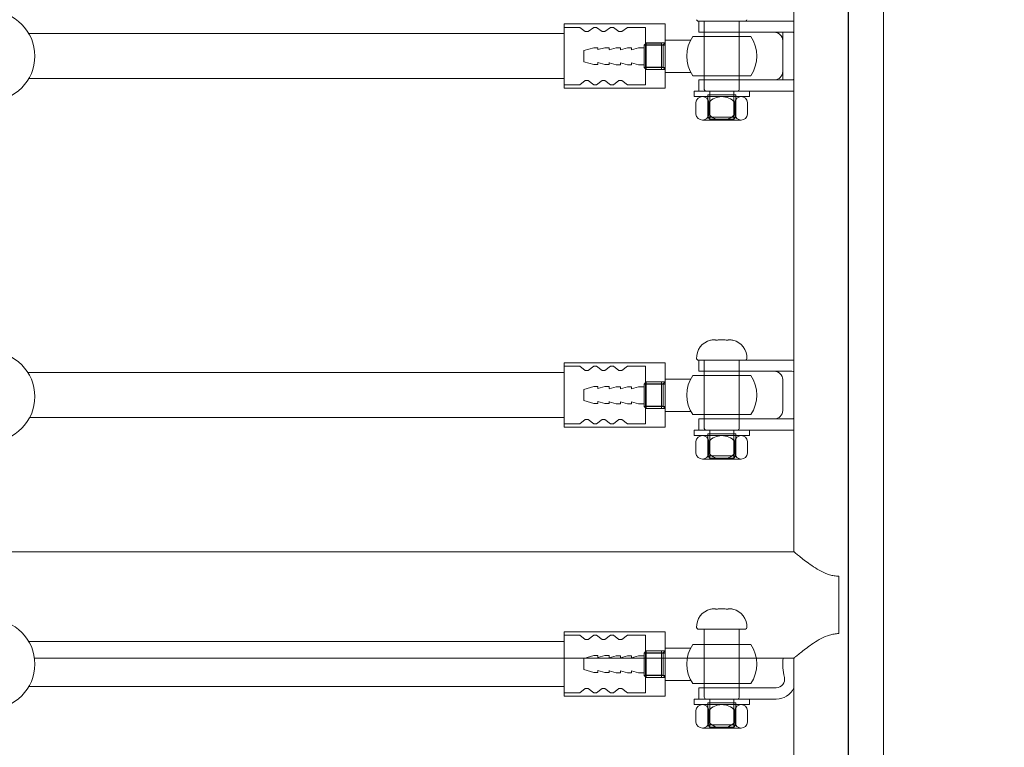
# Model space of a CAD drawing. Units: millimetres. Extents: x 210425 to 231425, y -14511 to 9935.
# Drawn here: x 221331 to 221682, y -1875 to -1615 of the extents above; entities that cross this region are included whole.
import ezdxf

# ---------------------------------------------------------------- set-up
doc = ezdxf.new("R2010")
doc.units = ezdxf.units.MM
doc.header["$LTSCALE"] = 30
doc.layers.add('InterSystem-dimension', color=7, linetype='Continuous', lineweight=5)
doc.layers.add('InterSystem-drawing', color=7, linetype='Continuous', lineweight=9)
doc.styles.add('arial', font='arial.ttf')
doc.dimstyles.new('IS_1-50(mm)', dxfattribs={"dimtxt": 100, "dimasz": 100, "dimexe": 10, "dimexo": 50, "dimgap": 10, "dimtad": 1, "dimdec": 0, "dimrnd": 10, "dimzin": 0, "dimtxsty": 'arial', "dimcen": 100, "dimclrd": 256, "dimclre": 256, "dimclrt": 256, "dimadec": 1, "dimazin": 0, "dimtfac": 1, "dimtdec": 0, "dimtmove": 0, "dimatfit": 3, "dimfxl": 1, "dimtolj": 1, "dimtzin": 0, "dimlwd": -1, "dimlwe": -1, "dimarcsym": 0})

# ---------------------------------------------------------------- blocks, each defined once
blk = doc.blocks.new('*D13')
at = {"layer": 'Defpoints', "color": 0, "transparency": 16777216}
for p in [(223679.11, 3981.36), (213047.29, -11183.41), (217695.33, -11183.41)]:
    blk.add_point(p, dxfattribs=at)
at = {"layer": 'InterSystem-dimension', "transparency": 16777216}
for p, q in [((223629.11, 3981.36), (213037.29, 3981.36)), ((213047.29, 3881.36), (213047.29, -11083.41)), ((217645.33, -11183.41), (213037.29, -11183.41))]:
    blk.add_line(p, q, dxfattribs=at)
for points in [[(213030.62, 3881.36), (213063.96, 3881.36), (213047.29, 3981.36)], [(213030.62, -11083.41), (213063.96, -11083.41), (213047.29, -11183.41)]]:
    blk.add_solid(points, dxfattribs=at)
at = {"layer": 'InterSystem-dimension', "transparency": 16777216, "insert": (212986.23, -3601.02), "char_height": 100, "attachment_point": 5, "rotation": 90, "style": 'arial'}
blk.add_mtext('\\A1;15160', dxfattribs=at)
blk = doc.blocks.new('*D14')
at = {"layer": 'Defpoints', "color": 0, "transparency": 16777216}
for p in [(228184, 4547), (213644.74, 700.17), (228184, -4498.47)]:
    blk.add_point(p, dxfattribs=at)
at = {"layer": 'InterSystem-dimension', "transparency": 16777216}
for p, q in [((213644.74, 750.17), (213644.74, 4557)), ((228184, -4448.47), (228184, 4557)), ((213744.74, 4547), (228084, 4547))]:
    blk.add_line(p, q, dxfattribs=at)
for points in [[(213744.74, 4563.66), (213744.74, 4530.33), (213644.74, 4547)], [(228084, 4563.66), (228084, 4530.33), (228184, 4547)]]:
    blk.add_solid(points, dxfattribs=at)
at = {"layer": 'InterSystem-dimension', "transparency": 16777216, "insert": (220914.37, 4608.06), "char_height": 100, "attachment_point": 5, "style": 'arial'}
blk.add_mtext('\\A1;14540', dxfattribs=at)
blk = doc.blocks.new('*D15')
at = {"layer": 'Defpoints', "color": 0, "transparency": 16777216}
for p in [(215641.24, 583.05), (226184, -4498.47), (226184, -11785.86)]:
    blk.add_point(p, dxfattribs=at)
at = {"layer": 'InterSystem-dimension', "transparency": 16777216}
for p, q in [((215641.24, 533.05), (215641.24, -11795.86)), ((226184, -4548.47), (226184, -11795.86)), ((215741.24, -11785.86), (226084, -11785.86))]:
    blk.add_line(p, q, dxfattribs=at)
for points in [[(215741.24, -11769.2), (215741.24, -11802.53), (215641.24, -11785.86)], [(226084, -11769.2), (226084, -11802.53), (226184, -11785.86)]]:
    blk.add_solid(points, dxfattribs=at)
at = {"layer": 'InterSystem-dimension', "transparency": 16777216, "insert": (220912.62, -11724.81), "char_height": 100, "attachment_point": 5, "style": 'arial'}
blk.add_mtext('\\A1;10540', dxfattribs=at)
blk = doc.blocks.new('*D16')
at = {"layer": 'Defpoints', "color": 0, "transparency": 16777216}
for p in [(223709.11, 2381.36), (228744.86, 2381.36), (218271.68, -9686.4)]:
    blk.add_point(p, dxfattribs=at)
at = {"layer": 'InterSystem-dimension', "transparency": 16777216}
for p, q in [((223759.11, 2381.36), (228754.86, 2381.36)), ((228744.86, -9586.4), (228744.86, 2281.36)), ((218321.68, -9686.4), (228754.86, -9686.4))]:
    blk.add_line(p, q, dxfattribs=at)
for points in [[(228728.19, 2281.36), (228761.52, 2281.36), (228744.86, 2381.36)], [(228728.19, -9586.4), (228761.52, -9586.4), (228744.86, -9686.4)]]:
    blk.add_solid(points, dxfattribs=at)
at = {"layer": 'InterSystem-dimension', "transparency": 16777216, "insert": (228683.8, -3652.52), "char_height": 100, "attachment_point": 5, "rotation": 90, "style": 'arial'}
blk.add_mtext('\\A1;12070', dxfattribs=at)

msp = doc.modelspace()

# ---------------------------------------------------------------- linework, layer by layer
at = {"layer": 'InterSystem-drawing', "linetype": 'ByBlock', "lineweight": 25}
msp.add_line((221626.61, -2019.25), (221626.61, -969.04), dxfattribs=at)
at = {"layer": 'InterSystem-drawing'}
for p, q in [((221639.11, -991.64), (221639.11, -1996.64)), ((221607.11, -1183.14), (221607.11, -1805.14)), ((221525.14, -1616.76), (221525.14, -1639.76)), ((221561.14, -1616.76), (221525.14, -1616.76)), ((221525.14, -1616.76), (221525.14, -1639.76)), ((221561.14, -1616.76), (221525.14, -1616.76)), ((221561.14, -1639.76), (221561.14, -1616.76)), ((221561.14, -1639.76), (221561.14, -1616.76)), ((221589.61, -1615.76), (221573.11, -1615.76)), ((221573.11, -1615.76), (221573.11, -1619.76)), ((221589.61, -1615.76), (221573.11, -1615.76)), ((221589.61, -1615.76), (221573.11, -1615.76)), ((221573.11, -1619.76), (221573.11, -1615.76)), ((221607.11, -1615.76), (221589.61, -1615.76)), ((221607.11, -1615.76), (221589.61, -1615.76)), ((221333.96, -1620.26), (221525.14, -1620.26)), ((221530.64, -1618.01), (221525.14, -1618.01)), ((221530.64, -1618.01), (221525.14, -1618.01)), ((221532.64, -1619.51), (221530.64, -1618.01)), ((221532.64, -1619.51), (221530.64, -1618.01)), ((221532.64, -1619.51), (221533.64, -1619.51)), ((221532.64, -1619.51), (221533.64, -1619.51)), ((221533.64, -1619.51), (221535.64, -1618.01)), ((221533.64, -1619.51), (221535.64, -1618.01)), ((221535.64, -1618.01), (221536.64, -1618.01)), ((221535.64, -1618.01), (221536.64, -1618.01)), ((221538.64, -1619.51), (221536.64, -1618.01)), ((221538.64, -1619.51), (221536.64, -1618.01)), ((221538.64, -1619.51), (221539.64, -1619.51)), ((221538.64, -1619.51), (221539.64, -1619.51)), ((221539.64, -1619.51), (221541.64, -1618.01)), ((221539.64, -1619.51), (221541.64, -1618.01)), ((221541.64, -1618.01), (221542.64, -1618.01)), ((221541.64, -1618.01), (221542.64, -1618.01)), ((221544.64, -1619.51), (221542.64, -1618.01)), ((221544.64, -1619.51), (221542.64, -1618.01)), ((221544.64, -1619.51), (221545.64, -1619.51)), ((221544.64, -1619.51), (221545.64, -1619.51)), ((221545.64, -1619.51), (221547.64, -1618.01)), ((221545.64, -1619.51), (221547.64, -1618.01)), ((221554.14, -1618.01), (221547.64, -1618.01)), ((221554.14, -1618.01), (221547.64, -1618.01)), ((221554.14, -1623.51), (221554.14, -1618.01)), ((221554.14, -1623.51), (221554.14, -1618.01)), ((221573.11, -1619.76), (221589.61, -1619.76)), ((221573.11, -1619.76), (221589.61, -1619.76)), ((221589.61, -1619.76), (221607.11, -1619.76)), ((221589.61, -1619.76), (221606.01, -1619.76)), ((221603.11, -1619.76), (221603.11, -1636.76)), ((221554.34, -1623.6), (221553.59, -1624.35)), ((221554.34, -1623.6), (221553.59, -1624.35)), ((221561.14, -1623.51), (221554.14, -1623.51)), ((221554.14, -1623.51), (221554.14, -1633.01)), ((221561.14, -1623.51), (221554.14, -1623.51)), ((221554.14, -1623.51), (221554.14, -1633.01)), ((221559.84, -1623.6), (221554.34, -1623.6)), ((221554.34, -1623.6), (221554.34, -1633.1)), ((221559.84, -1623.6), (221554.34, -1623.6)), ((221554.34, -1623.6), (221554.34, -1633.1)), ((221559.84, -1623.6), (221559.84, -1633.1)), ((221559.84, -1623.6), (221559.84, -1633.1)), ((221560.39, -1624.26), (221561.14, -1623.51)), ((221560.39, -1624.26), (221561.14, -1623.51)), ((221561.14, -1622.6), (221570.21, -1622.6)), ((221561.14, -1622.6), (221561.14, -1634.1)), ((221561.14, -1622.6), (221570.21, -1622.6)), ((221561.14, -1622.6), (221561.14, -1634.1)), ((221571, -1621.26), (221591.71, -1621.26)), ((221571, -1621.26), (221591.71, -1621.26)), ((221603.11, -1633.76), (221603.11, -1622.76)), ((221532.14, -1626.26), (221535.64, -1625.26)), ((221532.14, -1626.26), (221535.64, -1625.26)), ((221537.14, -1625.97), (221539.64, -1625.26)), ((221537.14, -1625.26), (221537.14, -1625.97)), ((221537.14, -1625.97), (221539.64, -1625.26)), ((221537.14, -1625.26), (221537.14, -1625.97)), ((221541.14, -1625.26), (221541.14, -1625.97)), ((221541.14, -1625.26), (221541.14, -1625.97)), ((221541.14, -1626.06), (221543.64, -1625.35)), ((221541.14, -1626.06), (221543.64, -1625.35)), ((221545.14, -1626.06), (221547.64, -1625.35)), ((221545.14, -1625.35), (221545.14, -1626.06)), ((221545.14, -1626.06), (221547.64, -1625.35)), ((221545.14, -1625.35), (221545.14, -1626.06)), ((221549.14, -1626.06), (221551.64, -1625.35)), ((221549.14, -1625.35), (221549.14, -1626.06)), ((221549.14, -1626.06), (221551.64, -1625.35)), ((221549.14, -1625.35), (221549.14, -1626.06)), ((221553.59, -1624.35), (221553.59, -1632.35)), ((221553.59, -1624.35), (221561.14, -1624.35)), ((221553.59, -1624.35), (221553.59, -1632.35)), ((221553.59, -1624.35), (221561.14, -1624.35)), ((221554.14, -1624.26), (221560.39, -1624.26)), ((221554.14, -1624.26), (221560.39, -1624.26)), ((221560.39, -1624.26), (221560.39, -1632.26)), ((221560.39, -1624.26), (221560.39, -1632.26)), ((221532.14, -1630.26), (221535.64, -1631.26)), ((221532.14, -1630.26), (221535.64, -1631.26)), ((221537.14, -1630.54), (221539.64, -1631.26)), ((221537.14, -1630.54), (221537.14, -1631.26)), ((221537.14, -1630.54), (221539.64, -1631.26)), ((221537.14, -1630.54), (221537.14, -1631.26)), ((221541.14, -1630.54), (221541.14, -1631.26)), ((221541.14, -1630.54), (221541.14, -1631.26)), ((221541.14, -1630.63), (221543.64, -1631.35)), ((221541.14, -1630.63), (221543.64, -1631.35)), ((221545.14, -1630.63), (221547.64, -1631.35)), ((221545.14, -1630.63), (221545.14, -1631.35)), ((221545.14, -1630.63), (221547.64, -1631.35)), ((221545.14, -1630.63), (221545.14, -1631.35)), ((221549.14, -1630.63), (221551.64, -1631.35)), ((221549.14, -1630.63), (221549.14, -1631.35)), ((221549.14, -1630.63), (221551.64, -1631.35)), ((221549.14, -1630.63), (221549.14, -1631.35)), ((221553.59, -1632.35), (221561.14, -1632.35)), ((221554.34, -1633.1), (221553.59, -1632.35)), ((221553.59, -1632.35), (221561.14, -1632.35)), ((221554.34, -1633.1), (221553.59, -1632.35)), ((221554.14, -1632.26), (221560.39, -1632.26)), ((221554.14, -1632.26), (221560.39, -1632.26)), ((221561.14, -1633.01), (221554.14, -1633.01)), ((221554.14, -1633.01), (221554.14, -1638.51)), ((221561.14, -1633.01), (221554.14, -1633.01)), ((221554.14, -1633.01), (221554.14, -1638.51)), ((221559.84, -1633.1), (221554.34, -1633.1)), ((221559.84, -1633.1), (221554.34, -1633.1)), ((221560.39, -1632.26), (221561.14, -1633.01)), ((221560.39, -1632.26), (221561.14, -1633.01)), ((221561.14, -1634.1), (221570.3, -1634.1)), ((221561.14, -1634.1), (221570.3, -1634.1)), ((221333.96, -1636.26), (221525.14, -1636.26)), ((221532.64, -1637.01), (221530.64, -1638.51)), ((221532.64, -1637.01), (221530.64, -1638.51)), ((221532.64, -1637.01), (221533.64, -1637.01)), ((221532.64, -1637.01), (221533.64, -1637.01)), ((221533.64, -1637.01), (221535.64, -1638.51)), ((221533.64, -1637.01), (221535.64, -1638.51)), ((221538.64, -1637.01), (221536.64, -1638.51)), ((221538.64, -1637.01), (221536.64, -1638.51)), ((221538.64, -1637.01), (221539.64, -1637.01)), ((221538.64, -1637.01), (221539.64, -1637.01)), ((221539.64, -1637.01), (221541.64, -1638.51)), ((221539.64, -1637.01), (221541.64, -1638.51)), ((221544.64, -1637.01), (221542.64, -1638.51)), ((221544.64, -1637.01), (221542.64, -1638.51)), ((221544.64, -1637.01), (221545.64, -1637.01)), ((221544.64, -1637.01), (221545.64, -1637.01)), ((221545.64, -1637.01), (221547.64, -1638.51)), ((221545.64, -1637.01), (221547.64, -1638.51)), ((221571, -1635.26), (221591.71, -1635.26)), ((221571, -1635.26), (221591.71, -1635.26)), ((221589.61, -1636.76), (221573.11, -1636.76)), ((221573.11, -1636.76), (221573.11, -1640.76)), ((221589.61, -1636.76), (221573.11, -1636.76)), ((221573.11, -1640.76), (221573.11, -1636.76)), ((221607.11, -1636.76), (221589.61, -1636.76)), ((221606.01, -1636.76), (221589.61, -1636.76)), ((221530.64, -1638.51), (221525.14, -1638.51)), ((221530.64, -1638.51), (221525.14, -1638.51)), ((221525.14, -1639.76), (221561.14, -1639.76)), ((221525.14, -1639.76), (221561.14, -1639.76)), ((221535.64, -1638.51), (221536.64, -1638.51)), ((221535.64, -1638.51), (221536.64, -1638.51)), ((221541.64, -1638.51), (221542.64, -1638.51)), ((221541.64, -1638.51), (221542.64, -1638.51)), ((221554.14, -1638.51), (221547.64, -1638.51)), ((221554.14, -1638.51), (221547.64, -1638.51)), ((221591.2, -1640.76), (221571.51, -1640.76)), ((221571.51, -1642.73), (221571.51, -1640.76)), ((221591.2, -1640.76), (221571.51, -1640.76)), ((221571.51, -1642.73), (221571.51, -1640.76)), ((221573.11, -1640.76), (221589.61, -1640.76)), ((221573.11, -1640.76), (221589.61, -1640.76)), ((221573.11, -1640.76), (221589.61, -1640.76)), ((221577.11, -1650.76), (221577.11, -1640.76)), ((221577.11, -1650.76), (221577.11, -1640.76)), ((221585.61, -1650.76), (221585.61, -1640.76)), ((221585.61, -1650.76), (221585.61, -1640.76)), ((221589.61, -1640.76), (221607.11, -1640.76)), ((221589.61, -1640.76), (221607.11, -1640.76)), ((221591.2, -1642.73), (221591.2, -1640.76)), ((221591.2, -1642.73), (221591.2, -1640.76)), ((221591.2, -1642.73), (221571.51, -1642.73)), ((221591.2, -1642.73), (221571.51, -1642.73)), ((221572.12, -1649), (221572.12, -1644.82)), ((221572.12, -1649), (221572.12, -1644.82)), ((221588.28, -1642.73), (221574.43, -1642.73)), ((221588.28, -1642.73), (221574.43, -1642.73)), ((221588.28, -1642.73), (221574.43, -1642.73)), ((221588.28, -1642.73), (221574.43, -1642.73)), ((221586.36, -1642.06), (221576.36, -1642.06)), ((221576.36, -1642.06), (221576.36, -1650.01)), ((221586.36, -1642.06), (221576.36, -1642.06)), ((221576.36, -1642.06), (221576.36, -1650.01)), ((221576.74, -1649), (221576.74, -1644.82)), ((221576.74, -1649), (221576.74, -1644.82)), ((221585.97, -1649), (221585.97, -1644.82)), ((221585.97, -1649), (221585.97, -1644.82)), ((221586.36, -1642.06), (221586.36, -1650.01)), ((221586.36, -1642.06), (221586.36, -1650.01)), ((221590.59, -1649), (221590.59, -1644.82)), ((221590.59, -1649), (221590.59, -1644.82)), ((221588.28, -1651.09), (221574.43, -1651.09)), ((221588.28, -1651.09), (221574.43, -1651.09)), ((221586.36, -1650.01), (221576.36, -1650.01)), ((221576.36, -1650.01), (221577.11, -1650.76)), ((221586.36, -1650.01), (221576.36, -1650.01)), ((221576.36, -1650.01), (221577.11, -1650.76)), ((221585.61, -1650.76), (221577.11, -1650.76)), ((221585.61, -1650.76), (221577.11, -1650.76)), ((221586.36, -1650.01), (221585.61, -1650.76)), ((221586.36, -1650.01), (221585.61, -1650.76)), ((221525.14, -1737.74), (221525.14, -1760.74)), ((221561.14, -1737.74), (221525.14, -1737.74)), ((221530.64, -1738.99), (221525.14, -1738.99)), ((221532.64, -1740.49), (221530.64, -1738.99)), ((221533.64, -1740.49), (221535.64, -1738.99)), ((221535.64, -1738.99), (221536.64, -1738.99)), ((221538.64, -1740.49), (221536.64, -1738.99)), ((221539.64, -1740.49), (221541.64, -1738.99)), ((221541.64, -1738.99), (221542.64, -1738.99)), ((221544.64, -1740.49), (221542.64, -1738.99)), ((221545.64, -1740.49), (221547.64, -1738.99)), ((221554.14, -1738.99), (221547.64, -1738.99)), ((221554.14, -1744.49), (221554.14, -1738.99)), ((221561.14, -1760.74), (221561.14, -1737.74)), ((221589.61, -1736.74), (221573.11, -1736.74)), ((221573.11, -1740.74), (221573.11, -1736.74)), ((221589.61, -1736.74), (221573.11, -1736.74)), ((221607.11, -1736.74), (221589.61, -1736.74)), ((221333.63, -1741.24), (221525.14, -1741.24)), ((221532.64, -1740.49), (221533.64, -1740.49)), ((221538.64, -1740.49), (221539.64, -1740.49)), ((221544.64, -1740.49), (221545.64, -1740.49)), ((221561.14, -1743.58), (221570.21, -1743.58)), ((221561.14, -1743.58), (221561.14, -1755.08)), ((221571, -1742.24), (221591.71, -1742.24)), ((221573.11, -1740.74), (221589.61, -1740.74)), ((221589.61, -1740.74), (221606.01, -1740.74)), ((221532.14, -1747.24), (221535.64, -1746.24)), ((221537.14, -1746.96), (221539.64, -1746.24)), ((221537.14, -1746.24), (221537.14, -1746.96)), ((221541.14, -1746.24), (221541.14, -1746.96)), ((221541.14, -1747.05), (221543.64, -1746.33)), ((221545.14, -1747.05), (221547.64, -1746.33)), ((221545.14, -1746.33), (221545.14, -1747.05)), ((221549.14, -1747.05), (221551.64, -1746.33)), ((221549.14, -1746.33), (221549.14, -1747.05)), ((221554.34, -1744.58), (221553.59, -1745.33)), ((221553.59, -1745.33), (221553.59, -1753.33)), ((221553.59, -1745.33), (221561.14, -1745.33)), ((221561.14, -1744.49), (221554.14, -1744.49)), ((221554.14, -1744.49), (221554.14, -1753.99)), ((221554.14, -1745.24), (221560.39, -1745.24)), ((221559.84, -1744.58), (221554.34, -1744.58)), ((221554.34, -1744.58), (221554.34, -1754.08)), ((221559.84, -1744.58), (221559.84, -1754.08)), ((221560.39, -1745.24), (221561.14, -1744.49)), ((221560.39, -1745.24), (221560.39, -1753.24)), ((221603.11, -1754.74), (221603.11, -1743.74)), ((221532.14, -1751.24), (221535.64, -1752.24)), ((221537.14, -1751.53), (221539.64, -1752.24)), ((221537.14, -1751.53), (221537.14, -1752.24)), ((221541.14, -1751.53), (221541.14, -1752.24)), ((221541.14, -1751.62), (221543.64, -1752.33)), ((221545.14, -1751.62), (221547.64, -1752.33)), ((221545.14, -1751.62), (221545.14, -1752.33)), ((221549.14, -1751.62), (221551.64, -1752.33)), ((221549.14, -1751.62), (221549.14, -1752.33)), ((221553.59, -1753.33), (221561.14, -1753.33)), ((221554.34, -1754.08), (221553.59, -1753.33)), ((221554.14, -1753.24), (221560.39, -1753.24)), ((221561.14, -1753.99), (221554.14, -1753.99)), ((221554.14, -1753.99), (221554.14, -1759.49)), ((221559.84, -1754.08), (221554.34, -1754.08)), ((221560.39, -1753.24), (221561.14, -1753.99)), ((221334.27, -1757.24), (221525.14, -1757.24)), ((221561.14, -1755.08), (221570.3, -1755.08)), ((221571, -1756.24), (221591.71, -1756.24)), ((221530.64, -1759.49), (221525.14, -1759.49)), ((221525.14, -1760.74), (221561.14, -1760.74)), ((221532.64, -1757.99), (221530.64, -1759.49)), ((221532.64, -1757.99), (221533.64, -1757.99)), ((221533.64, -1757.99), (221535.64, -1759.49)), ((221535.64, -1759.49), (221536.64, -1759.49)), ((221538.64, -1757.99), (221536.64, -1759.49)), ((221538.64, -1757.99), (221539.64, -1757.99)), ((221539.64, -1757.99), (221541.64, -1759.49)), ((221541.64, -1759.49), (221542.64, -1759.49)), ((221544.64, -1757.99), (221542.64, -1759.49)), ((221544.64, -1757.99), (221545.64, -1757.99)), ((221545.64, -1757.99), (221547.64, -1759.49)), ((221554.14, -1759.49), (221547.64, -1759.49)), ((221589.61, -1757.74), (221573.11, -1757.74)), ((221573.11, -1761.74), (221573.11, -1757.74)), ((221606.01, -1757.74), (221589.61, -1757.74)), ((221591.2, -1761.74), (221571.51, -1761.74)), ((221571.51, -1763.71), (221571.51, -1761.74)), ((221591.2, -1763.71), (221571.51, -1763.71)), ((221573.11, -1761.74), (221589.61, -1761.74)), ((221573.11, -1761.74), (221589.61, -1761.74)), ((221588.28, -1763.71), (221574.43, -1763.71)), ((221588.28, -1763.71), (221574.43, -1763.71)), ((221586.36, -1763.04), (221576.36, -1763.04)), ((221576.36, -1763.04), (221576.36, -1770.99)), ((221577.11, -1771.74), (221577.11, -1761.74)), ((221585.61, -1771.74), (221585.61, -1761.74)), ((221586.36, -1763.04), (221586.36, -1770.99)), ((221589.61, -1761.74), (221607.11, -1761.74)), ((221591.2, -1763.71), (221591.2, -1761.74)), ((221572.12, -1769.99), (221572.12, -1765.8)), ((221576.74, -1769.99), (221576.74, -1765.8)), ((221585.97, -1769.99), (221585.97, -1765.8)), ((221590.59, -1769.99), (221590.59, -1765.8)), ((221586.36, -1770.99), (221576.36, -1770.99)), ((221576.36, -1770.99), (221577.11, -1771.74)), ((221585.61, -1771.74), (221577.11, -1771.74)), ((221586.36, -1770.99), (221585.61, -1771.74)), ((221588.28, -1772.08), (221574.43, -1772.08)), ((221557.14, -1805.14), (219361.07, -1805.14)), ((221557.14, -1805.14), (221589.64, -1805.14)), ((221607.11, -1805.14), (221589.64, -1805.14)), ((221623.11, -1834.39), (221623.11, -1813.9)), ((221525.14, -1833.74), (221525.14, -1856.74)), ((221561.14, -1833.74), (221525.14, -1833.74)), ((221530.64, -1834.99), (221525.14, -1834.99)), ((221532.64, -1836.49), (221530.64, -1834.99)), ((221533.64, -1836.49), (221535.64, -1834.99)), ((221535.64, -1834.99), (221536.64, -1834.99)), ((221538.64, -1836.49), (221536.64, -1834.99)), ((221539.64, -1836.49), (221541.64, -1834.99)), ((221541.64, -1834.99), (221542.64, -1834.99)), ((221544.64, -1836.49), (221542.64, -1834.99)), ((221545.64, -1836.49), (221547.64, -1834.99)), ((221554.14, -1834.99), (221547.64, -1834.99)), ((221554.14, -1840.49), (221554.14, -1834.99)), ((221561.14, -1856.74), (221561.14, -1833.74)), ((221589.61, -1832.74), (221573.11, -1832.74)), ((221589.61, -1832.74), (221573.11, -1832.74)), ((221333.95, -1837.24), (221525.14, -1837.24)), ((221532.64, -1836.49), (221533.64, -1836.49)), ((221538.64, -1836.49), (221539.64, -1836.49)), ((221544.64, -1836.49), (221545.64, -1836.49)), ((221571, -1838.24), (221591.71, -1838.24)), ((221554.34, -1840.58), (221553.59, -1841.33)), ((221553.59, -1841.33), (221553.59, -1849.33)), ((221553.59, -1841.33), (221561.14, -1841.33)), ((221561.14, -1840.49), (221554.14, -1840.49)), ((221554.14, -1840.49), (221554.14, -1849.99)), ((221554.14, -1841.24), (221560.39, -1841.24)), ((221559.84, -1840.58), (221554.34, -1840.58)), ((221554.34, -1840.58), (221554.34, -1850.08)), ((221559.84, -1840.58), (221559.84, -1850.08)), ((221560.39, -1841.24), (221561.14, -1840.49)), ((221560.39, -1841.24), (221560.39, -1849.24)), ((221561.14, -1839.58), (221570.21, -1839.58)), ((221561.14, -1839.58), (221561.14, -1851.08)), ((221557.14, -1843.14), (221335.96, -1843.14)), ((221532.14, -1843.24), (221535.64, -1842.24)), ((221537.14, -1842.96), (221539.64, -1842.24)), ((221537.14, -1842.24), (221537.14, -1842.96)), ((221541.14, -1842.24), (221541.14, -1842.96)), ((221541.14, -1843.05), (221543.64, -1842.33)), ((221545.14, -1843.05), (221547.64, -1842.33)), ((221545.14, -1842.33), (221545.14, -1843.05)), ((221549.14, -1843.05), (221551.64, -1842.33)), ((221549.14, -1842.33), (221549.14, -1843.05)), ((221589.64, -1843.14), (221557.14, -1843.14)), ((221589.64, -1843.14), (221557.14, -1843.14)), ((221607.11, -1843.14), (221589.64, -1843.14)), ((221589.64, -1843.14), (221607.11, -1843.14)), ((221607.11, -1843.14), (221607.11, -1996.64)), ((221532.14, -1847.24), (221535.64, -1848.24)), ((221537.14, -1847.53), (221539.64, -1848.24)), ((221537.14, -1847.53), (221537.14, -1848.24)), ((221541.14, -1847.53), (221541.14, -1848.24)), ((221541.14, -1847.62), (221543.64, -1848.33)), ((221545.14, -1847.62), (221547.64, -1848.33)), ((221545.14, -1847.62), (221545.14, -1848.33)), ((221549.14, -1847.62), (221551.64, -1848.33)), ((221549.14, -1847.62), (221549.14, -1848.33)), ((221553.59, -1849.33), (221561.14, -1849.33)), ((221554.34, -1850.08), (221553.59, -1849.33)), ((221554.14, -1849.24), (221560.39, -1849.24)), ((221561.14, -1849.99), (221554.14, -1849.99)), ((221554.14, -1849.99), (221554.14, -1855.49)), ((221559.84, -1850.08), (221554.34, -1850.08)), ((221560.39, -1849.24), (221561.14, -1849.99)), ((221561.14, -1851.08), (221570.3, -1851.08)), ((221571, -1852.24), (221591.71, -1852.24)), ((221333.98, -1853.24), (221525.14, -1853.24)), ((221530.64, -1855.49), (221525.14, -1855.49)), ((221532.64, -1853.99), (221530.64, -1855.49)), ((221532.64, -1853.99), (221533.64, -1853.99)), ((221533.64, -1853.99), (221535.64, -1855.49)), ((221535.64, -1855.49), (221536.64, -1855.49)), ((221538.64, -1853.99), (221536.64, -1855.49)), ((221538.64, -1853.99), (221539.64, -1853.99)), ((221539.64, -1853.99), (221541.64, -1855.49)), ((221541.64, -1855.49), (221542.64, -1855.49)), ((221544.64, -1853.99), (221542.64, -1855.49)), ((221544.64, -1853.99), (221545.64, -1853.99)), ((221545.64, -1853.99), (221547.64, -1855.49)), ((221554.14, -1855.49), (221547.64, -1855.49)), ((221589.61, -1853.74), (221573.11, -1853.74)), ((221573.11, -1857.74), (221573.11, -1853.74)), ((221600.8, -1853.74), (221589.61, -1853.74)), ((221525.14, -1856.74), (221561.14, -1856.74)), ((221591.2, -1857.74), (221571.51, -1857.74)), ((221571.51, -1859.71), (221571.51, -1857.74)), ((221573.11, -1857.74), (221589.61, -1857.74)), ((221573.11, -1857.74), (221589.61, -1857.74)), ((221573.11, -1857.74), (221589.61, -1857.74)), ((221586.36, -1859.04), (221576.36, -1859.04)), ((221576.36, -1859.04), (221576.36, -1866.99)), ((221577.11, -1867.74), (221577.11, -1857.74)), ((221585.61, -1867.74), (221585.61, -1857.74)), ((221586.36, -1859.04), (221586.36, -1866.99)), ((221589.61, -1857.74), (221600.8, -1857.74)), ((221591.2, -1859.71), (221591.2, -1857.74)), ((221591.2, -1859.71), (221571.51, -1859.71)), ((221572.12, -1865.99), (221572.12, -1861.8)), ((221588.28, -1859.71), (221574.43, -1859.71)), ((221588.28, -1859.71), (221574.43, -1859.71)), ((221576.74, -1865.99), (221576.74, -1861.8)), ((221585.97, -1865.99), (221585.97, -1861.8)), ((221590.59, -1865.99), (221590.59, -1861.8)), ((221588.28, -1868.08), (221574.43, -1868.08)), ((221586.36, -1866.99), (221576.36, -1866.99)), ((221576.36, -1866.99), (221577.11, -1867.74)), ((221585.61, -1867.74), (221577.11, -1867.74)), ((221586.36, -1866.99), (221585.61, -1867.74))]:
    msp.add_line(p, q, dxfattribs=at)
at = {"layer": 'InterSystem-drawing', "extrusion": (-2.44929e-16, 1, 0)}
for p, q in [((221572.86, -1615.76), (221589.86, -1615.76)), ((221572.86, -1615.76), (221589.86, -1615.76)), ((221575.11, -1615.76), (221575.11, -1640.13)), ((221575.11, -1615.76), (221575.11, -1640.13)), ((221587.61, -1615.76), (221587.61, -1640.13)), ((221587.61, -1615.76), (221587.61, -1640.13)), ((221586.98, -1640.76), (221575.73, -1640.76)), ((221586.98, -1640.76), (221575.73, -1640.76)), ((221579.12, -1729.6), (221579.12, -1729.65)), ((221583.59, -1729.6), (221583.59, -1729.65)), ((221572.86, -1736.74), (221589.86, -1736.74)), ((221575.11, -1736.74), (221575.11, -1761.12)), ((221587.61, -1736.74), (221587.61, -1761.12)), ((221586.98, -1761.74), (221575.73, -1761.74)), ((221579.12, -1825.6), (221579.12, -1825.65)), ((221583.59, -1825.6), (221583.59, -1825.65)), ((221572.86, -1832.74), (221589.85, -1832.74)), ((221575.11, -1832.74), (221575.11, -1857.12)), ((221587.61, -1832.74), (221587.61, -1857.12)), ((221586.98, -1857.74), (221575.73, -1857.74))]:
    msp.add_line(p, q, dxfattribs=at)
at = {"layer": 'InterSystem-drawing', "extrusion": (0, 1, 0)}
for p, q in [((221532.14, -1626.26), (221532.14, -1630.26)), ((221532.14, -1626.26), (221532.14, -1630.26)), ((221537.14, -1625.26), (221535.64, -1625.26)), ((221537.14, -1625.26), (221535.64, -1625.26)), ((221541.14, -1625.26), (221539.64, -1625.26)), ((221541.14, -1625.26), (221539.64, -1625.26)), ((221545.14, -1625.35), (221543.64, -1625.35)), ((221545.14, -1625.35), (221543.64, -1625.35)), ((221549.14, -1625.35), (221547.64, -1625.35)), ((221549.14, -1625.35), (221547.64, -1625.35)), ((221553.59, -1625.35), (221551.64, -1625.35)), ((221553.59, -1625.35), (221551.64, -1625.35)), ((221537.14, -1746.24), (221535.64, -1746.24)), ((221541.14, -1746.24), (221539.64, -1746.24)), ((221545.14, -1746.33), (221543.64, -1746.33)), ((221549.14, -1746.33), (221547.64, -1746.33)), ((221553.59, -1746.33), (221551.64, -1746.33)), ((221532.14, -1747.24), (221532.14, -1751.24)), ((221532.14, -1843.24), (221532.14, -1847.24)), ((221537.14, -1842.24), (221535.64, -1842.24)), ((221541.14, -1842.24), (221539.64, -1842.24)), ((221545.14, -1842.33), (221543.64, -1842.33)), ((221549.14, -1842.33), (221547.64, -1842.33)), ((221553.59, -1842.33), (221551.64, -1842.33))]:
    msp.add_line(p, q, dxfattribs=at)
at = {"layer": 'InterSystem-drawing', "extrusion": (0, -1, 0)}
for p, q in [((221537.14, -1631.26), (221535.64, -1631.26)), ((221537.14, -1631.26), (221535.64, -1631.26)), ((221541.14, -1631.26), (221539.64, -1631.26)), ((221541.14, -1631.26), (221539.64, -1631.26)), ((221545.14, -1631.35), (221543.64, -1631.35)), ((221545.14, -1631.35), (221543.64, -1631.35)), ((221549.14, -1631.35), (221547.64, -1631.35)), ((221549.14, -1631.35), (221547.64, -1631.35)), ((221553.59, -1631.35), (221551.64, -1631.35)), ((221553.59, -1631.35), (221551.64, -1631.35)), ((221537.14, -1752.24), (221535.64, -1752.24)), ((221541.14, -1752.24), (221539.64, -1752.24)), ((221545.14, -1752.33), (221543.64, -1752.33)), ((221549.14, -1752.33), (221547.64, -1752.33)), ((221553.59, -1752.33), (221551.64, -1752.33)), ((221537.14, -1848.24), (221535.64, -1848.24)), ((221541.14, -1848.24), (221539.64, -1848.24)), ((221545.14, -1848.33), (221543.64, -1848.33)), ((221549.14, -1848.33), (221547.64, -1848.33)), ((221553.59, -1848.33), (221551.64, -1848.33))]:
    msp.add_line(p, q, dxfattribs=at)
at = {"layer": 'InterSystem-drawing'}
for centre in [(221320.11, -1628.26), (221320.11, -1749.79), (221320.11, -1845.27)]:
    msp.add_circle(centre, 16, dxfattribs=at)
for centre, radius, start, end in [((221572.86, -1615.26), 0.5, 182.2808, 270), ((221572.86, -1615.26), 0.5, 182.2808, 270), ((221589.86, -1615.26), 0.5, 270, 357.7192), ((221589.86, -1615.26), 0.5, 270, 357.7192), ((221600.11, -1622.76), 3, 0, 90), ((221581.36, -1628.26), 12.5, 145.9442, 214.0558), ((221581.36, -1628.26), 12.5, 145.9442, 214.0558), ((221581.36, -1628.26), 12.5, 325.9442, 34.0558), ((221581.36, -1628.26), 12.5, 325.9442, 34.0558), ((221600.11, -1633.76), 3, 270, 0), ((221575.73, -1640.13), 0.625, 180, 270), ((221575.73, -1640.13), 0.625, 180, 270), ((221586.98, -1640.13), 0.625, 270, 0), ((221586.98, -1640.13), 0.625, 270, 0), ((221574.43, -1645.05), 2.32, 5.6464, 174.3536), ((221574.43, -1645.05), 2.32, 5.6464, 174.3536), ((221581.36, -1648.87), 6.14, 41.2592, 138.7408), ((221581.36, -1648.87), 6.14, 41.2592, 138.7408), ((221588.28, -1645.05), 2.32, 5.6471, 174.3529), ((221588.28, -1645.05), 2.32, 5.6471, 174.3529), ((221574.43, -1648.77), 2.32, 185.6464, 354.3536), ((221574.43, -1648.77), 2.32, 185.6464, 354.3536), ((221581.36, -1644.95), 6.14, 221.2592, 318.7408), ((221581.36, -1644.95), 6.14, 221.2592, 318.7408), ((221588.28, -1648.77), 2.32, 185.6471, 354.3529), ((221588.28, -1648.77), 2.32, 185.6471, 354.3529), ((221578.85, -1736), 6.5, 103.3026, 182.2808), ((221583.86, -1736), 6.5, 357.7192, 76.6974), ((221572.86, -1736.24), 0.5, 182.2808, 270), ((221589.86, -1736.24), 0.5, 270, 357.7192), ((221581.36, -1749.24), 12.5, 145.9442, 214.0558), ((221581.36, -1749.24), 12.5, 325.9442, 34.0558), ((221600.11, -1743.74), 3, 0, 90), ((221600.11, -1754.74), 3, 270, 0), ((221575.73, -1761.12), 0.625, 180, 270), ((221586.98, -1761.12), 0.625, 270, 0), ((221574.43, -1766.03), 2.32, 5.6464, 174.3536), ((221581.36, -1769.86), 6.14, 41.2592, 138.7408), ((221588.28, -1766.03), 2.32, 5.6471, 174.3529), ((221574.43, -1769.76), 2.32, 185.6464, 354.3536), ((221581.36, -1765.94), 6.14, 221.2592, 318.7408), ((221588.28, -1769.76), 2.32, 185.6471, 354.3529), ((221578.85, -1832), 6.5, 103.3026, 182.2808), ((221583.86, -1832), 6.5, 357.7192, 76.6974), ((221572.86, -1832.24), 0.5, 182.2808, 270), ((221589.85, -1832.24), 0.5, 270, 357.7192), ((221581.36, -1845.24), 12.5, 145.9442, 214.0558), ((221581.36, -1845.24), 12.5, 325.9442, 34.0558), ((221622.11, -1845.24), 19, 173.6564, 194.4775), ((221622.11, -1845.24), 15, 179.9241, 180.0759), ((221622.11, -1845.24), 15, 179.9241, 180.0759), ((221600.8, -1850.74), 3, 270, 14.4775), ((221600.8, -1850.74), 7, 270, 334.1848), ((221575.73, -1857.12), 0.625, 180, 270), ((221586.98, -1857.12), 0.625, 270, 0), ((221574.43, -1862.03), 2.32, 5.6464, 174.3536), ((221581.36, -1865.86), 6.14, 41.2592, 138.7408), ((221588.28, -1862.03), 2.32, 5.6471, 174.3529), ((221574.43, -1865.76), 2.32, 185.6464, 354.3536), ((221581.36, -1861.94), 6.14, 221.2592, 318.7408), ((221588.28, -1865.76), 2.32, 185.6471, 354.3529)]:
    msp.add_arc(centre, radius, start, end, dxfattribs=at)
for points, knots in [([(221606.01, -1619.76), (221606.28, -1619.76), (221606.57, -1619.78), (221606.94, -1619.84), (221607.02, -1619.86), (221607.11, -1619.88)], [5.028194, 5.028194, 5.028194, 5.028194, 5.82146, 5.82146, 6.059281, 6.059281, 6.059281, 6.059281]), ([(221607.11, -1636.64), (221607.02, -1636.66), (221606.94, -1636.67), (221606.57, -1636.73), (221606.28, -1636.76), (221606.01, -1636.76)], [14.487379, 14.487379, 14.487379, 14.487379, 14.725199, 14.725199, 15.518465, 15.518465, 15.518465, 15.518465]), ([(221577.56, -1729.64), (221577.84, -1729.58), (221578.11, -1729.55), (221578.57, -1729.52), (221578.77, -1729.52), (221579.01, -1729.53), (221579.08, -1729.54), (221579.12, -1729.58), (221579.12, -1729.61), (221579.11, -1729.64)], [-2.679523, -2.679523, -2.679523, -2.679523, -1.910165, -1.910165, -1.078077, -1.078077, -0.432726, -0.432726, -0.013642, -0.013642, -0.013642, -0.013642]), ([(221579.8, -1729.64), (221579.98, -1729.6), (221580.18, -1729.57), (221580.66, -1729.53), (221580.95, -1729.52), (221581.6, -1729.52), (221581.95, -1729.53), (221582.5, -1729.57), (221582.71, -1729.6), (221582.91, -1729.64)], [-2.665608, -2.665608, -2.665608, -2.665608, -2.133226, -2.133226, -1.419721, -1.419721, -0.579777, -0.579777, 0, 0, 0, 0]), ([(221583.6, -1729.64), (221583.57, -1729.58), (221583.6, -1729.55), (221583.77, -1729.52), (221583.92, -1729.52), (221584.29, -1729.53), (221584.48, -1729.54), (221584.84, -1729.58), (221584.99, -1729.61), (221585.16, -1729.64)], [-2.668046, -2.668046, -2.668046, -2.668046, -1.905369, -1.905369, -1.079543, -1.079543, -0.434875, -0.434875, 0, 0, 0, 0]), ([(221577.36, -1729.68), (221577.36, -1729.68), (221577.36, -1729.68), (221577.38, -1729.67), (221577.4, -1729.67), (221577.47, -1729.65), (221577.51, -1729.65), (221577.56, -1729.64)], [-0.3743657, -0.3743657, -0.3743657, -0.3743657, -0.2873909, -0.2873909, -0.1404931, -0.1404931, 0, 0, 0, 0]), ([(221579.11, -1729.64), (221579.11, -1729.64), (221579.12, -1729.65), (221579.15, -1729.66), (221579.16, -1729.66), (221579.21, -1729.67), (221579.26, -1729.68), (221579.36, -1729.68), (221579.42, -1729.68), (221579.54, -1729.67), (221579.6, -1729.66), (221579.71, -1729.65), (221579.76, -1729.65), (221579.8, -1729.64)], [-0.7683893, -0.7683893, -0.7683893, -0.7683893, -0.6761464, -0.6761464, -0.5947408, -0.5947408, -0.4364015, -0.4364015, -0.2853539, -0.2853539, -0.1391905, -0.1391905, -0.0198546, -0.0198546, -0.0198546, -0.0198546]), ([(221582.91, -1729.64), (221582.94, -1729.64), (221582.97, -1729.65), (221583.03, -1729.66), (221583.07, -1729.66), (221583.16, -1729.67), (221583.22, -1729.67), (221583.34, -1729.68), (221583.4, -1729.68), (221583.49, -1729.67), (221583.53, -1729.67), (221583.58, -1729.65), (221583.6, -1729.65), (221583.6, -1729.64)], [-0.7484916, -0.7484916, -0.7484916, -0.7484916, -0.6726832, -0.6726832, -0.5894912, -0.5894912, -0.4392762, -0.4392762, -0.2874162, -0.2874162, -0.1405107, -0.1405107, 0, 0, 0, 0]), ([(221585.16, -1729.64), (221585.18, -1729.64), (221585.21, -1729.65), (221585.26, -1729.66), (221585.27, -1729.66), (221585.32, -1729.67), (221585.34, -1729.67), (221585.35, -1729.68), (221585.36, -1729.68), (221585.36, -1729.68)], [-0.748406, -0.748406, -0.748406, -0.748406, -0.6600383, -0.6600383, -0.5818224, -0.5818224, -0.4392483, -0.4392483, -0.3743657, -0.3743657, -0.3743657, -0.3743657]), ([(221606.01, -1740.74), (221606.28, -1740.74), (221606.57, -1740.76), (221606.94, -1740.83), (221607.02, -1740.84), (221607.11, -1740.86)], [5.028194, 5.028194, 5.028194, 5.028194, 5.82146, 5.82146, 6.059281, 6.059281, 6.059281, 6.059281]), ([(221607.11, -1757.62), (221607.02, -1757.64), (221606.94, -1757.66), (221606.57, -1757.72), (221606.28, -1757.74), (221606.01, -1757.74)], [14.487379, 14.487379, 14.487379, 14.487379, 14.725199, 14.725199, 15.518465, 15.518465, 15.518465, 15.518465]), ([(221623.11, -1813.9), (221622.55, -1813.9), (221622, -1813.85), (221620.91, -1813.68), (221620.38, -1813.55), (221618.8, -1813.07), (221617.79, -1812.63), (221615.88, -1811.63), (221614.96, -1811.07), (221613.27, -1809.96), (221612.49, -1809.4), (221611.12, -1808.38), (221610.48, -1807.89), (221609.33, -1806.98), (221608.82, -1806.56), (221607.98, -1805.87), (221607.65, -1805.6), (221607.32, -1805.33), (221607.24, -1805.26), (221607.13, -1805.17), (221607.11, -1805.14), (221607.11, -1805.14)], [0, 0, 0, 0, 1.673839, 1.673839, 3.347678, 3.347678, 6.695355, 6.695355, 10.043033, 10.043033, 13.390711, 13.390711, 16.592208, 16.592208, 19.793706, 19.793706, 22.995204, 22.995204, 24.595953, 24.595953, 26.196701, 26.196701, 26.196701, 26.196701]), ([(221577.36, -1825.68), (221577.36, -1825.68), (221577.36, -1825.68), (221577.38, -1825.67), (221577.4, -1825.67), (221577.47, -1825.65), (221577.51, -1825.65), (221577.56, -1825.64)], [-0.3743657, -0.3743657, -0.3743657, -0.3743657, -0.2873909, -0.2873909, -0.1404931, -0.1404931, 0, 0, 0, 0]), ([(221577.56, -1825.64), (221577.84, -1825.58), (221578.1, -1825.55), (221578.57, -1825.52), (221578.77, -1825.52), (221579.01, -1825.53), (221579.08, -1825.54), (221579.12, -1825.58), (221579.12, -1825.61), (221579.11, -1825.64)], [-2.679523, -2.679523, -2.679523, -2.679523, -1.910165, -1.910165, -1.078077, -1.078077, -0.432726, -0.432726, -0.013642, -0.013642, -0.013642, -0.013642]), ([(221579.11, -1825.64), (221579.11, -1825.64), (221579.12, -1825.65), (221579.15, -1825.66), (221579.16, -1825.66), (221579.21, -1825.67), (221579.26, -1825.68), (221579.36, -1825.68), (221579.42, -1825.68), (221579.54, -1825.67), (221579.6, -1825.67), (221579.71, -1825.65), (221579.76, -1825.65), (221579.8, -1825.64)], [-0.7683893, -0.7683893, -0.7683893, -0.7683893, -0.6761464, -0.6761464, -0.5947408, -0.5947408, -0.4364015, -0.4364015, -0.2853539, -0.2853539, -0.1391905, -0.1391905, -0.0198546, -0.0198546, -0.0198546, -0.0198546]), ([(221579.8, -1825.64), (221579.98, -1825.6), (221580.17, -1825.57), (221580.66, -1825.53), (221580.95, -1825.52), (221581.6, -1825.52), (221581.95, -1825.53), (221582.5, -1825.57), (221582.71, -1825.6), (221582.91, -1825.64)], [-2.665608, -2.665608, -2.665608, -2.665608, -2.133226, -2.133226, -1.419721, -1.419721, -0.579777, -0.579777, 0, 0, 0, 0]), ([(221582.91, -1825.64), (221582.94, -1825.64), (221582.97, -1825.65), (221583.03, -1825.66), (221583.07, -1825.66), (221583.16, -1825.67), (221583.22, -1825.67), (221583.34, -1825.68), (221583.4, -1825.68), (221583.49, -1825.67), (221583.52, -1825.67), (221583.58, -1825.65), (221583.59, -1825.65), (221583.6, -1825.64)], [-0.7484916, -0.7484916, -0.7484916, -0.7484916, -0.6726832, -0.6726832, -0.5894912, -0.5894912, -0.4392762, -0.4392762, -0.2874162, -0.2874162, -0.1405107, -0.1405107, 0, 0, 0, 0]), ([(221583.6, -1825.64), (221583.57, -1825.58), (221583.6, -1825.55), (221583.77, -1825.52), (221583.92, -1825.52), (221584.28, -1825.53), (221584.48, -1825.54), (221584.84, -1825.58), (221584.99, -1825.61), (221585.15, -1825.64)], [-2.668046, -2.668046, -2.668046, -2.668046, -1.905369, -1.905369, -1.079543, -1.079543, -0.434875, -0.434875, 0, 0, 0, 0]), ([(221585.15, -1825.64), (221585.18, -1825.64), (221585.21, -1825.65), (221585.26, -1825.66), (221585.27, -1825.66), (221585.32, -1825.67), (221585.34, -1825.67), (221585.35, -1825.68), (221585.36, -1825.68), (221585.36, -1825.68)], [-0.748406, -0.748406, -0.748406, -0.748406, -0.6600383, -0.6600383, -0.5818224, -0.5818224, -0.4392483, -0.4392483, -0.3743657, -0.3743657, -0.3743657, -0.3743657]), ([(221607.11, -1843.14), (221607.11, -1843.14), (221607.13, -1843.12), (221607.24, -1843.03), (221607.32, -1842.96), (221607.65, -1842.69), (221607.98, -1842.41), (221608.82, -1841.73), (221609.33, -1841.31), (221610.48, -1840.4), (221611.12, -1839.9), (221612.49, -1838.89), (221613.27, -1838.33), (221614.96, -1837.21), (221615.88, -1836.66), (221617.79, -1835.66), (221618.8, -1835.21), (221620.38, -1834.74), (221620.91, -1834.61), (221622, -1834.44), (221622.55, -1834.39), (221623.11, -1834.39)], [-26.196701, -26.196701, -26.196701, -26.196701, -24.595953, -24.595953, -22.995204, -22.995204, -19.793706, -19.793706, -16.592208, -16.592208, -13.390711, -13.390711, -10.043033, -10.043033, -6.695355, -6.695355, -3.347678, -3.347678, -1.673839, -1.673839, 0, 0, 0, 0])]:
    msp.add_open_spline(points, degree=3, knots=knots, dxfattribs=at)

# ---------------------------------------------------------------- dimensions: what is measured, and where the dimension line sits
at = {"layer": 'InterSystem-dimension'}
for base, p1, p2, picture, middle in [((228184, 4547), (213644.74, 700.17), (228184, -4498.47), '*D14', (220914.37, 4608.06)), ((226184, -11785.86), (215641.24, 583.05), (226184, -4498.47), '*D15', (220912.62, -11724.81))]:
    dim = msp.add_linear_dim(base=base, p1=p1, p2=p2, dimstyle='IS_1-50(mm)', dxfattribs=at)
    dim.commit()
    dim.dimension.update_dxf_attribs({"geometry": picture, "text_midpoint": middle})
for base, p1, p2, picture, middle in [((213047.29, -11183.41), (223679.11, 3981.36), (217695.33, -11183.41), '*D13', (212986.23, -3601.02)), ((228744.86, 2381.36), (218271.68, -9686.4), (223709.11, 2381.36), '*D16', (228683.8, -3652.52))]:
    dim = msp.add_linear_dim(base=base, p1=p1, p2=p2, angle=90, dimstyle='IS_1-50(mm)', dxfattribs=at)
    dim.commit()
    dim.dimension.update_dxf_attribs({"geometry": picture, "text_midpoint": middle})

doc.saveas('drawing.dxf')
